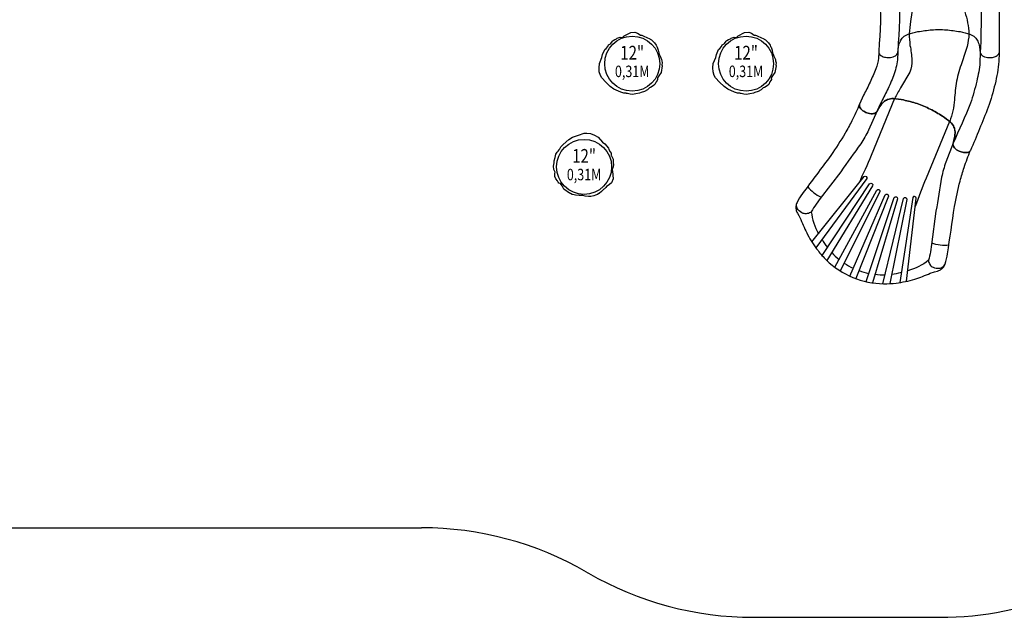
# Model space of a CAD drawing. Extents: x -323 to 336, y -178 to 281.
# Drawn here: x -10 to 205, y -178 to -47 of the extents above; entities that cross this region are included whole.
import ezdxf
from ezdxf.enums import TextEntityAlignment as Align

# ---------------------------------------------------------------- set-up
doc = ezdxf.new("R2010")
doc.units = 0
doc.header["$LTSCALE"] = 500
doc.header["$MEASUREMENT"] = 0
doc.linetypes.add('DASHED', pattern=[0.75, 0.5, -0.25])
doc.layers.get('Defpoints').update_dxf_attribs({"linetype": 'CONTINUOUS'})
for name, color, linetype in [('L1', 30, 'CONTINUOUS'), ('PW_DIMS_ASTM', 30, 'CONTINUOUS'), ('PW_FallZone_ASTM', 30, 'DASHED'), ('PW_STRUCTURE', 140, 'CONTINUOUS')]:
    doc.layers.add(name, color=color, linetype=linetype)
doc.styles.add('PW-DIMS', font='arial.ttf', dxfattribs={"width": 0.8, "height": 6})
doc.dimstyles.new('PW-DETAIL', dxfattribs={"dimtxt": 8, "dimasz": 8, "dimexe": 3, "dimexo": 2, "dimgap": 1.5, "dimtad": 0, "dimtih": 1, "dimtoh": 1, "dimrnd": 1, "dimzin": 12, "dimdsep": 46, "dimlunit": 3, "dimtxsty": 'PW-DIMS', "dimcen": 0.03, "dimse1": 1, "dimse2": 1, "dimclrd": 256, "dimclre": 256, "dimclrt": 256, "dimadec": 0, "dimazin": 0, "dimtfac": 0.2, "dimtix": 1, "dimtofl": 0, "dimtmove": 0, "dimatfit": 3, "dimfxl": 1, "dimtolj": 1, "dimtzin": 0, "dimarcsym": 0})

# ---------------------------------------------------------------- blocks, each defined once
blk = doc.blocks.new('*D90')
at = {"layer": 'Defpoints', "color": 0, "transparency": 16777216}
for p in [(-101, 248.48), (-306.3, -177.52), (150.24, -177.52)]:
    blk.add_point(p, dxfattribs=at)
at = {"layer": 'PW_DIMS_ASTM', "lineweight": -2, "transparency": 16777216}
for p, q in [((-306.3, 240.48), (-306.3, 45.39)), ((-306.3, -169.52), (-306.3, 25.57))]:
    blk.add_line(p, q, dxfattribs=at)
at = {"layer": 'PW_DIMS_ASTM', "transparency": 16777216}
for points in [[(-307.63, 240.48), (-304.96, 240.48), (-306.3, 248.48)], [(-307.63, -169.52), (-304.96, -169.52), (-306.3, -177.52)]]:
    blk.add_solid(points, dxfattribs=at)
at = {"layer": 'PW_DIMS_ASTM', "transparency": 16777216, "char_height": 6, "attachment_point": 5, "style": 'PW-DIMS'}
for s, insert in [('\\A1;35\'-6"', (-306.3, 40.04)), ('\\A1;[10.83M]', (-306.3, 30.13))]:
    blk.add_mtext(s, dxfattribs=dict(at, insert=insert))

msp = doc.modelspace()

# ---------------------------------------------------------------- linework, layer by layer
at = {"layer": 'PW_FallZone_ASTM'}
msp.add_lwpolyline([(113.838, -167.646), (114.235, -167.876, 0.1316525), (150.235, -177.522), (190.879, -177.522, 0.1989124), (241.791, -156.434), (314.614, -83.61, 0.1989124), (335.703, -32.698), (335.703, 74.744, 0.2914734), (294.131, 139.998), (75.961, 241.732, 0.1095178), (45.533, 248.478), (-101.005, 248.478, 0.1316525), (-137.005, 238.832), (-246.297, 175.732, 0.2679492), (-282.297, 113.378), (-282.297, -39.698, 0.1989124), (-261.209, -90.61), (-214.908, -136.911, 0.1989124), (-163.996, -158), (77.838, -158, -0.1316525)], format="xyb", close=True, dxfattribs=at)
at = {"layer": 'PW_STRUCTURE'}
for points, elevation in [([(193.754, -31.007, -0.0561151), (194.444, -33.695, -0.0226283), (194.752, -37.415, 0.0408889), (195.24, -41.553, 0.0175542), (196.334, -45.498, -0.0744845), (197.219, -50.271, -4.3780821)], 43.988), ([(197.628, -33.855), (198.382, -35.851, -0.0417156), (199.303, -39.896, -0.0185937), (199.884, -44.846, -0.0135761), (199.705, -54.368, 0.026593)], 43.988), ([(201.424, -32.279), (202.074, -34.055, -0.0398237), (203.226, -38.937, -0.0268738), (203.771, -44.183, -0.0092051), (203.817, -54.383, -0.0136982)], 43.988), ([(181.74, -35.975, 0.0301202), (182.868, -38.276, -0.0382334), (184.485, -41.073, -0.1070279), (185.099, -43.653), (184.513, -47.569, 0.0342533), (184.218, -50.26, 10.5275754)], 43.988), ([(180.929, -40.51), (181.551, -42.223, -0.0519572), (182.088, -45.728, -0.0103685), (182.021, -49.205, -0.0118476), (181.797, -52.427), (181.733, -54.139)], 43.988), ([(177.175, -42.279), (177.593, -43.438, -0.0468439), (177.953, -45.836, -0.0100113), (177.89, -49.028, -0.0122435), (177.669, -52.155), (177.588, -54.336)], 43.988), ([(177.588, -54.336, 0.1246764), (177.834, -54.835, 0.1370846), (178.811, -55.349, 0.064142), (179.801, -55.447, 0.1187127), (181.03, -55.146, 0.1755534), (181.645, -54.561), (181.693, -54.392), (181.895, -53.086, -0.0756699), (182.275, -51.879, -0.0800815), (182.879, -51.025, -0.1174386), (183.957, -50.347, -0.0383468), (186.112, -49.794, -0.0228352), (189.148, -49.4, -0.0205518), (190.709, -49.356, -0.0205518), (192.269, -49.401, -0.0228352), (195.305, -49.796, -0.0383468), (197.459, -50.35, -0.1174386), (198.537, -51.03, -0.0725535), (199.141, -51.884, -0.0756699), (199.519, -53.091), (199.709, -54.397), (199.757, -54.567, 0.1454954), (200.372, -55.152, 0.1066997), (201.601, -55.453, 0.0664904), (202.591, -55.356, 0.084689), (203.383, -55.003, 0.1914911), (203.817, -54.383)], 43.988), ([(177.588, -54.336, 0.1246764), (177.834, -54.835, 0.1370846), (178.811, -55.349, 0.064142), (179.801, -55.447, 0.1187127), (181.03, -55.146, 0.1755534), (181.645, -54.561), (181.693, -54.392), (181.895, -53.086, -0.0756699), (182.275, -51.879, -0.0800815), (182.879, -51.025, -0.1174386), (183.957, -50.347, -0.0383468), (186.112, -49.794, -0.0228352), (189.148, -49.4, -0.0205518), (190.709, -49.356, -0.0205518), (192.269, -49.401, -0.0228352), (195.305, -49.796, -0.0383468), (197.459, -50.35, -0.1174386), (198.537, -51.03, -0.0725535), (199.141, -51.884, -0.0756699), (199.519, -53.091), (199.709, -54.397), (199.757, -54.567, 0.1454954), (200.372, -55.152, 0.1066997), (201.601, -55.453, 0.0664904), (202.591, -55.356, 0.084689), (203.383, -55.003, 0.1914911), (203.817, -54.383)], 31.988), ([(184.218, -50.26, 0.0301202), (184.379, -52.817, -0.0382334), (184.801, -56.02, -0.1070279), (184.381, -58.639), (182.34, -62.032, 0.0342533), (181.037, -64.406, 10.5275754)], 31.988), ([(197.219, -50.271, -0.0561151), (196.827, -53.019, -0.0226283), (195.687, -56.573, 0.0408889), (194.553, -60.582, 0.0175542), (194.053, -64.645, -0.0744845), (193.043, -69.394, -4.3780821)], 31.988), ([(177.588, -54.336), (177.53, -55.566, -0.0468439), (176.943, -57.919, -0.0100113), (175.663, -60.843, -0.0122435), (174.261, -63.648), (173.351, -65.631)], 31.988), ([(181.733, -54.139), (181.651, -55.959, -0.0519572), (180.805, -59.403, -0.0103685), (179.412, -62.589, -0.0118476), (177.971, -65.48), (177.256, -67.036)], 31.988), ([(199.708, -54.385), (199.639, -56.518, -0.0417156), (198.941, -60.608, -0.0185937), (197.582, -65.403, -0.0135761), (193.77, -74.13, 0.026593)], 31.988), ([(203.817, -54.383), (203.738, -56.273, -0.0398237), (202.932, -61.224, -0.0268738), (201.426, -66.279, -0.0092051), (197.563, -75.719, -0.0136982)], 31.988), ([(181.023, -64.408), (175.908, -76.786, -0.0138594), (173.201, -82.854, 1.055567)], -0.012), ([(197.563, -75.719, -0.1914911), (196.924, -76.126, -0.084689), (196.058, -76.148, -0.0664904), (195.106, -75.859, -0.1066997), (194.086, -75.11, -0.1454954), (193.742, -74.334), (193.763, -74.159), (194.088, -72.88, 0.0756699), (194.2, -71.62, 0.0800815), (193.97, -70.599, 0.1174386), (193.234, -69.559, 0.0383468), (191.456, -68.223, 0.0228352), (188.803, -66.695, 0.0205518), (187.379, -66.056, 0.0205518), (185.921, -65.499, 0.0228352), (182.965, -64.699, 0.0383468), (180.763, -64.385, 0.1174386), (179.507, -64.599, 0.0800815), (178.622, -65.157, 0.0756699), (177.809, -66.126), (177.123, -67.255), (177.013, -67.393, -0.1755534), (176.221, -67.698, -0.1187127), (174.97, -67.505, -0.064142), (174.094, -67.036, -0.1370846), (173.388, -66.186, -0.1246764), (173.351, -65.631)], -0.012), ([(173.351, -65.631, 0.1246764), (173.388, -66.186, 0.1370846), (174.094, -67.036, 0.064142), (174.97, -67.505, 0.1187127), (176.221, -67.698, 0.1755534), (177.013, -67.393), (177.123, -67.255), (177.809, -66.126, -0.0756699), (178.622, -65.157, -0.0800815), (179.507, -64.599, -0.1174386), (180.763, -64.385, -0.0383468), (182.965, -64.699, -0.0228352), (185.921, -65.499, -0.0205518), (187.379, -66.056, -0.0205518), (188.803, -66.695, -0.0228352), (191.457, -68.222, -0.0383468), (193.234, -69.559, -0.1174386), (193.97, -70.599, -0.0725535), (194.2, -71.62, -0.0756699), (194.088, -72.88), (193.763, -74.159), (193.742, -74.334, 0.1454954), (194.086, -75.11, 0.1066997), (195.106, -75.859, 0.0664904), (196.058, -76.148, 0.084689), (196.924, -76.126, 0.1914911), (197.563, -75.719)], 31.988), ([(173.351, -65.631, -0.0264498), (171.692, -69.246, -0.0110053), (170.226, -71.969, -0.013299), (167.143, -76.777, 0.0018421), (160.925, -85.106, 0.0360687), (159.75, -87.031, 0.0921165), (159.5, -87.927, 0.0476048), (159.529, -88.673, 0.0506453), (159.81, -89.371), (160.145, -89.869), (160.591, -90.759, 0.0299328), (162.052, -94.069, 0.0487945), (164.316, -97.536, 0.0409292), (166.14, -99.603, 0.0973334), (171.894, -103.379, 0.0973334), (178.63, -104.785, 0.0409292), (181.382, -104.617, 0.0487945), (185.436, -103.77, 0.0299328), (188.811, -102.467), (189.755, -102.155), (190.345, -102.04, 0.0506453), (191.038, -101.745, 0.0476048), (191.586, -101.239, 0.0921165), (192.044, -100.43, 0.0360687), (192.577, -98.238, 0.0018421), (194.081, -87.953, -0.013299), (195.307, -82.375, -0.0110053), (196.199, -79.414, -0.0238296), (197.563, -75.719)], -0.012), ([(177.256, -67.036), (175.348, -71.26, -0.0302963), (173.653, -74.238, 0.0055768), (169.28, -80.34), (164.794, -86.162), (163.89, -87.431, 0.027119), (162.861, -89.063, -0.1228627), (161.974, -89.486, -0.1263041), (161.087, -89.433, -0.1256223), (159.98, -88.627, -0.1193829), (159.65, -87.827, -0.108134), (159.75, -87.031)], -0.012), ([(193.026, -69.38), (187.873, -81.75, 0.0120385), (185.501, -87.957, -1.055567)], -0.012), ([(193.766, -74.148), (192.192, -78.248, 0.0302963), (191.281, -81.551, -0.0055768), (190.049, -88.957), (189.097, -96.245), (188.837, -97.781, -0.027119), (188.408, -99.662, 0.1228627), (188.735, -100.589, 0.1263041), (189.399, -101.18, 0.1256223), (190.752, -101.394, 0.1193829), (191.55, -101.063, 0.108134), (192.044, -100.43)], -0.012), ([(162.975, -95.665), (174.36, -81.401, -0.8545782), (174.973, -81.836), (163.842, -96.923)], -0.012), ([(162.041, -83.601, 0.1096035), (164.989, -85.909, 0.5288811)], -0.012), ([(165.211, -98.635), (175.572, -83, -0.8455955), (176.232, -83.4), (166.24, -99.699)], -0.012), ([(167.98, -101.175), (177.12, -84.352, -0.8325865), (177.821, -84.706), (169.185, -101.996)], -0.012), ([(171.227, -103.091), (178.939, -85.368, -0.8195926), (179.67, -85.672), (172.569, -103.648)], -0.012), ([(174.786, -104.32), (180.928, -85.995, -0.8317691), (181.674, -86.241), (176.218, -104.593)], -0.012), ([(183.654, -104.244), (185.712, -86.112, 0.8545782), (184.971, -85.985), (182.151, -104.519)], -0.012), ([(178.492, -104.783), (182.975, -86.198, -0.844644), (183.725, -86.382), (179.972, -104.759)], -0.012), ([(162.861, -89.063, 0.1057663), (164.414, -93.862, -4.5748283)], -0.012), ([(165.189, -95.098, 0.0350675), (166.375, -96.879, 0.0350675)], -0.012), ([(192.854, -96.384, -0.1096035), (189.138, -95.929, -0.5288811)], -0.012), ([(167.301, -97.969, 0.0359884), (168.911, -99.462, 0.0359884)], -0.012), ([(170.04, -100.285, 0.036379), (171.975, -101.371, 0.036379)], -0.012), ([(188.408, -99.662, -0.1057663), (183.914, -101.953, 4.5748283)], -0.012), ([(173.258, -101.903, 0.036379), (175.394, -102.506, 0.036379)], -0.012), ([(176.774, -102.724, 0.035988), (178.968, -102.81, 0.035988)], -0.012), ([(180.393, -102.696, 0.0350668), (182.492, -102.278, 0.0350668)], -0.012)]:
    msp.add_lwpolyline(points, format="xyb", dxfattribs=dict(at, elevation=elevation))
for points in [[(117.805, -53.672), (118.098, -53.47), (118.443, -53.03), (118.591, -52.664), (119.05, -52.45), (119.119, -52.385), (119.46, -51.865), (119.614, -51.733), (119.981, -51.535), (120.196, -51.443), (120.392, -51.383), (120.543, -51.231), (121.193, -50.976), (121.523, -51.041), (121.771, -50.971), (122.046, -50.731), (123.469, -49.96), (124.392, -49.908), (124.969, -50.156), (125.296, -50.32), (125.585, -50.545), (125.859, -50.597), (126.051, -50.673), (126.219, -50.716), (126.357, -50.795), (127.009, -51.054), (127.645, -51.361), (127.724, -51.405), (128.031, -51.598), (128.31, -51.904), (128.661, -52.203), (129.038, -52.719), (129.157, -53.025), (129.251, -53.158), (129.488, -53.864), (129.568, -54.382), (129.688, -54.696), (129.888, -55.162), (130.2, -55.899), (130.252, -56.147), (130.345, -56.592), (130.287, -57.003), (130.326, -57.282), (130.076, -58.699), (129.572, -59.399), (129.277, -59.903), (129.31, -60.251), (129.207, -60.472), (129.005, -60.734), (128.742, -61.295), (128.391, -61.649), (127.807, -61.969), (127.542, -62.017), (127.115, -62.507), (126.469, -62.877), (125.726, -63.083), (125.389, -63.244), (124.595, -63.36), (123.883, -63.507), (123.34, -63.461), (123.038, -63.343), (122.752, -63.291), (122.663, -63.297), (122.556, -63.255), (122.472, -63.239), (121.958, -63.216), (121.298, -62.98), (119.8, -62.345), (118.987, -61.773), (118.009, -60.807), (117.137, -59.854), (116.866, -59.379), (116.617, -58.586), (116.567, -57.664), (116.631, -56.731), (117.195, -55.449), (117.345, -54.782)], [(142.635, -53.672), (142.928, -53.47), (143.273, -53.03), (143.42, -52.664), (143.88, -52.45), (143.949, -52.385), (144.29, -51.865), (144.444, -51.733), (144.81, -51.535), (145.026, -51.443), (145.221, -51.383), (145.373, -51.231), (146.023, -50.976), (146.353, -51.041), (146.6, -50.971), (146.875, -50.731), (148.298, -49.96), (149.222, -49.908), (149.799, -50.156), (150.125, -50.32), (150.415, -50.545), (150.689, -50.597), (150.88, -50.673), (151.049, -50.716), (151.186, -50.795), (151.838, -51.054), (152.475, -51.361), (152.554, -51.405), (152.86, -51.598), (153.14, -51.904), (153.491, -52.203), (153.867, -52.719), (153.986, -53.025), (154.08, -53.158), (154.318, -53.864), (154.397, -54.382), (154.518, -54.696), (154.717, -55.162), (155.029, -55.899), (155.081, -56.147), (155.174, -56.592), (155.116, -57.003), (155.155, -57.282), (154.905, -58.699), (154.401, -59.399), (154.107, -59.903), (154.139, -60.251), (154.036, -60.472), (153.834, -60.734), (153.571, -61.295), (153.22, -61.649), (152.637, -61.969), (152.371, -62.017), (151.944, -62.507), (151.299, -62.877), (150.555, -63.083), (150.219, -63.244), (149.424, -63.36), (148.712, -63.507), (148.169, -63.461), (147.867, -63.343), (147.582, -63.291), (147.493, -63.297), (147.385, -63.255), (147.301, -63.239), (146.787, -63.216), (146.128, -62.98), (144.63, -62.345), (143.816, -61.773), (142.839, -60.807), (141.966, -59.854), (141.695, -59.379), (141.446, -58.586), (141.397, -57.664), (141.46, -56.731), (142.024, -55.449), (142.174, -54.782)], [(118.645, -75.176), (118.704, -75.526), (118.957, -76.025), (119.226, -76.313), (119.226, -76.82), (119.256, -76.91), (119.583, -77.439), (119.638, -77.634), (119.662, -78.05), (119.655, -78.284), (119.626, -78.487), (119.7, -78.689), (119.657, -79.385), (119.458, -79.657), (119.417, -79.91), (119.518, -80.261), (119.616, -81.877), (119.272, -82.736), (118.804, -83.154), (118.517, -83.381), (118.191, -83.548), (118.028, -83.774), (117.878, -83.915), (117.768, -84.05), (117.638, -84.141), (117.128, -84.623), (116.581, -85.07), (116.508, -85.123), (116.203, -85.319), (115.807, -85.443), (115.388, -85.635), (114.761, -85.758), (114.434, -85.737), (114.273, -85.765), (113.533, -85.682), (113.03, -85.535), (112.695, -85.512), (112.188, -85.496), (111.389, -85.467), (111.142, -85.41), (110.699, -85.306), (110.351, -85.08), (110.082, -84.997), (108.903, -84.171), (108.482, -83.419), (108.15, -82.939), (107.82, -82.821), (107.664, -82.635), (107.511, -82.341), (107.114, -81.865), (106.942, -81.398), (106.898, -80.734), (106.967, -80.473), (106.703, -79.879), (106.641, -79.137), (106.769, -78.376), (106.765, -78.003), (106.995, -77.234), (107.163, -76.527), (107.434, -76.055), (107.669, -75.83), (107.837, -75.594), (107.868, -75.51), (107.952, -75.431), (108.002, -75.361), (108.24, -74.905), (108.732, -74.407), (109.941, -73.318), (110.803, -72.822), (112.092, -72.345), (113.325, -71.957), (113.869, -71.912), (114.693, -72.022), (115.55, -72.366), (116.369, -72.818), (117.293, -73.871), (117.834, -74.289)]]:
    msp.add_lwpolyline(points, close=True, dxfattribs=at)
for centre in [(123.79, -56.782), (148.62, -56.782), (113.297, -79.285)]:
    msp.add_circle(centre, 6, dxfattribs=at)

# ---------------------------------------------------------------- texts
at = {"layer": 'L1', "style": 'PW-DIMS', "width": 0.8}
for s, height, p in [('12"', 3, (123.79, -54.782)), ('12"', 3, (148.62, -54.782)), ('0,31M', 2.5, (123.79, -58.782)), ('0,31M', 2.5, (148.62, -58.782)), ('12"', 3, (113.297, -77.285)), ('0,31M', 2.5, (113.297, -81.285))]:
    msp.add_text(s, height=height, dxfattribs=at).set_placement(p, align=Align.MIDDLE)

# ---------------------------------------------------------------- dimensions: what is measured, and where the dimension line sits
at = {"layer": 'PW_DIMS_ASTM'}
dim = msp.add_linear_dim(base=(-306.297, -177.522), p1=(-101.005, 248.478), p2=(150.235, -177.522), angle=90, dimstyle='PW-DETAIL', override={"dimpost": '\\X'}, dxfattribs=at)
dim.commit()
dim.dimension.update_dxf_attribs({"geometry": '*D90', "text_midpoint": (-306.297, 35.478)})

doc.saveas('drawing.dxf')
